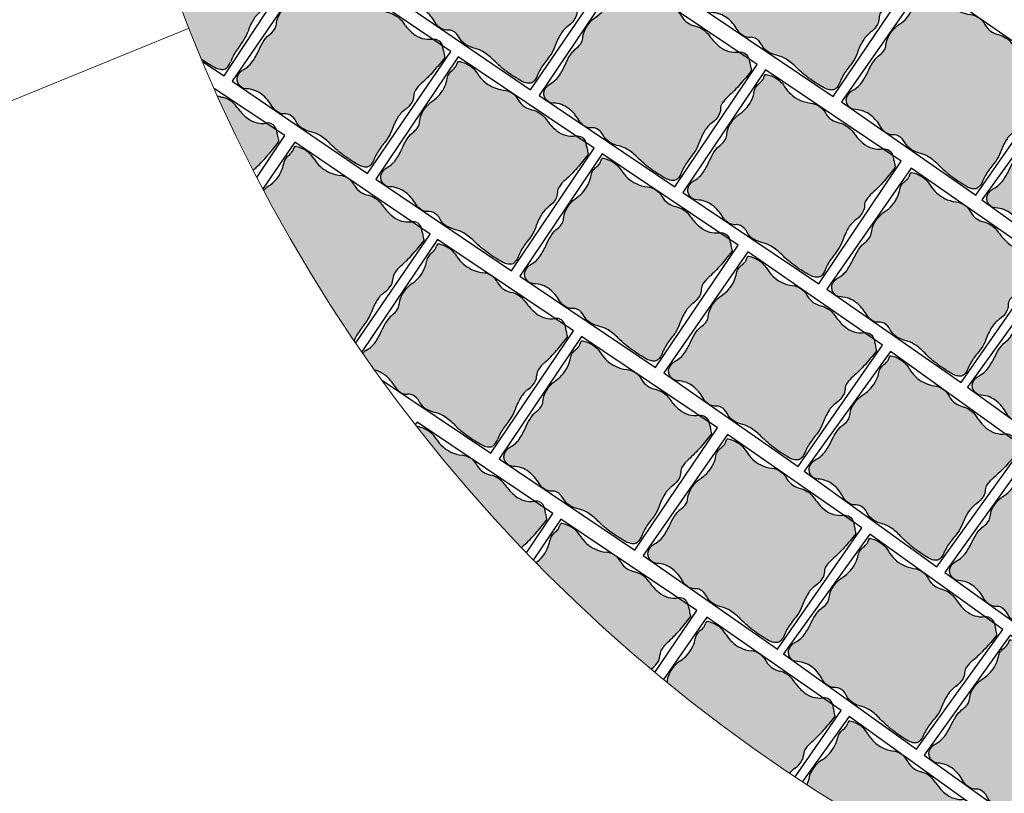
# Model space of a CAD drawing. Units: millimetres. Extents: x 77463 to 116177, y -30163 to 3468.
# Drawn here: x 112855 to 112978, y -25066 to -24970 of the extents above; entities that cross this region are included whole.
import ezdxf

# ---------------------------------------------------------------- set-up
doc = ezdxf.new("R2010")
doc.units = ezdxf.units.MM
doc.header["$LTSCALE"] = 0.05
doc.layers.add('A-linie pomocnicze', color=253, linetype='Continuous', lineweight=9)

# ---------------------------------------------------------------- blocks, each defined once
blk = doc.blocks.new('Kostka Beganit 102x92')
h = blk.add_hatch(color=0)
edge = h.paths.add_edge_path()
edge.add_arc((26.9533223758091, 28.20773926153662), 38.58216868930047, 226.0347638774542, 226.5260542134106, ccw=False)
edge.add_arc((1.344745355197761, 1.65706176415918), 1.693990466591659, 223.6899680384589, 226.0347638774547, ccw=False)
edge.add_arc((0.182714241592885, 0.5469899105538203), 0.08695100560987322, 176.2650703351205, 223.6899680384589, ccw=False)
edge.add_arc((20.10830727927754, -0.7537390631798783), 20.05495425497203, 173.2303799622758, 176.2650703351204, ccw=False)
edge.add_arc((8.079119177753512, 0.6741862517202077), 7.941311653063228, 165.6290484590757, 173.2303799622758, ccw=False)
edge.add_arc((-1.963151695522539, 3.247176892506555), 2.425340898740689, 345.6290484590758, 359.4067801377373)
edge.add_arc((-0.1241940576216117, 3.22813630716954), 0.5862846902782796, 359.4067801377373, 394.20897034871)
edge.add_arc((1.06258464346788, 4.034941927889673), 0.8487689655078934, 185.4253380825619, 214.20897034871, ccw=False)
edge.add_arc((1.632224183746293, 4.089042893186795), 1.420971831888937, 159.5638695210207, 185.4253380825619, ccw=False)
edge.add_arc((-1.299014264490995, 5.181265271500818), 1.70714398503896, 339.5638695210207, 363.1242341348257)
edge.add_arc((-3.64391024152373, 5.053275503011396), 4.055530351023545, 3.124234134825672, 15.06075495160138)
edge.add_arc((2.503202585967788, 6.707377635790259), 2.310241399485136, 179.223838343418, 195.0607549516013, ccw=False)
edge.add_arc((6.309437638043239, 6.655813027486316), 6.116825718855632, 176.5037151418389, 179.223838343418, ccw=False)
edge.add_arc((-13.21678666086581, 7.848817227109759), 13.44580944084679, 356.5037151418388, 358.3382920323085)
edge.add_arc((-2.945444969351718, 7.550841397908629), 3.170146457923318, 358.3382920323085, 372.9553609882033)
edge.add_arc((1.133476749731215, 8.489188018244736), 1.015316093611777, 166.9748291683526, 192.9553609882032, ccw=False)
edge.add_arc((0.4181497993886742, 8.654665293719946), 0.2810985682250162, 134.9727518727608, 166.9748291683526, ccw=False)
edge.add_arc((0.6764279942030766, 8.396141323521555), 0.6465329249619342, 114.0281096128418, 134.9727518727615, ccw=False)
edge.add_arc((0.8523225970403576, 8.001596627801828), 1.078510271853941, 95.0083217827717, 114.02810961284189, ccw=False)
edge.add_arc((1.573680711024153, -0.2297943972381109), 9.341448958284955, 88.57191964209761, 95.00832178277187, ccw=False)
edge.add_arc((1.645760905974871, 2.661524483981811), 6.449231741787731, 78.56893234910928, 88.57191964209761, ccw=False)
edge.add_arc((3.638786133468002, 12.51824106142707), 3.606960939615521, 258.5689323491093, 271.9579867638446)
edge.add_arc((3.70464453987777, 10.59180324975731), 1.67939771836289, 271.9579867638446, 291.0579010813524)
edge.add_arc((5.048641011925623, 7.101120544297652), 2.061082500415475, 93.83189273215459, 111.0579010813534, ccw=False)
edge.add_arc((4.982614726013066, 8.086895938891738), 1.073098391728229, 60.370636305267226, 93.83189273215459, ccw=False)
edge.add_arc((5.944144838384009, 9.777477098304498), 0.8717935881918566, 240.3706363052669, 277.621983991706)
edge.add_arc((5.98006582631053, 9.509047506927024), 0.6009712056222193, 277.621983991706, 308.9041993935196)
edge.add_arc((6.781571466357764, 8.515879636051299), 0.6752708210981617, 99.43451402387262, 128.904199393517, ccw=False)
edge.add_arc((6.834524407003197, 8.19720829965334), 0.9983117388851501, 63.687432533449226, 99.43451402387268, ccw=False)
edge.add_arc((8.37945701853155, 11.32141647813436), 2.487013714591395, 243.6874325334491, 266.11300049053)
edge.add_arc((8.321427787027144, 10.4673572597449), 1.630985362125781, 266.11300049053, 303.0504421569276)
edge.add_arc((9.524267530370144, 8.618711592490417), 0.5745336813703845, 58.53264920207448, 123.05044215692749, ccw=False)
edge.add_arc((9.468558451418314, 8.527686249588672), 0.6812534758231538, 38.18382644730838, 58.53264920207448, ccw=False)
edge.add_arc((9.624693797165147, 8.65048130007461), 0.4826159400568064, 13.954077923492775, 38.18382644730673, ccw=False)
edge.add_arc((9.294542933669424, 8.568446451164807), 0.8228060473536319, -26.937040224196892, 13.95407792349289, ccw=False)
edge.add_arc((11.50756942100094, 7.443914552311118), 1.659543288491414, 153.0629597758033, 181.5407742244305)
edge.add_arc((14.82491390804528, 7.533144707922384), 4.978087617921698, 181.5407742244305, 191.1096779280497)
edge.add_arc((7.020052597973232, 6.00052267505035), 2.97582905030562, -1.2763084983445196, 11.109677928049507, ccw=False)
edge.add_arc((8.258802221955525, 5.972923988983535), 1.736772022405415, 341.3870614713606, 358.7236915016555, ccw=False)
edge.add_arc((10.95199835062736, 5.065886245631681), 1.105062394895811, 161.3870614713608, 183.1693349123194)
edge.add_arc((10.50560206317489, 5.041168472478098), 0.657982297194039, 183.1693349123193, 209.7076536664239)
edge.add_arc((8.678657362048863, 3.998774142720466), 1.445422770709745, 11.890215402491094, 29.707653666422914, ccw=False)
edge.add_arc((8.177964167485158, 3.893350836463618), 1.95709429481924, -21.884161048286273, 11.890215402491094, ccw=False)
edge.add_arc((11.99472672028112, 2.360247612976163), 2.156065303141093, 158.1158389517124, 190.249702440648)
edge.add_arc((11.83311245086208, 2.331023859089889), 1.991830106331588, 190.249702440648, 204.8885417285014)
edge.add_arc((9.373612438121985, 1.189959750674237), 0.7194735675830357, 0.41195174744211727, 24.888541728501025, ccw=False)
edge.add_arc((9.160877619138287, 1.188430179188921), 0.9322138853344093, -17.549876131574194, 0.41195174744211727, ccw=False)
edge.add_arc((11.17358303404243, 0.5518998259859927), 1.178746554307485, 162.450123868425, 178.4097668289071)
edge.add_arc((10.47776368827379, 0.5712171165202161), 0.4826591175156096, 178.4097668289071, 203.7983300538526)
edge.add_arc((9.859980149526653, 0.2987636185894297), 0.1925352317510692, -16.92317047991628, 23.798330053853704, ccw=False)
edge.add_arc((9.980242752878503, 0.2621719157601931), 0.06682904065091817, 291.78260632342335, 343.07682952008383, ccw=False)
edge.add_arc((9.130123296775734, 2.38949489255864), 2.357725401741718, 283.4248785991817, 291.78260632342295, ccw=False)
edge.add_arc((9.294380254479247, 1.701341927959728), 1.650240524984424, 245.94615120980592, 283.4248785991817, ccw=False)
edge.add_arc((7.717489735155657, -1.831472679872088), 2.218527077656304, 65.94615120980603, 98.11799011667958)
edge.add_arc((7.700498734114165, -1.712355812882665), 2.098204502393938, 98.11799011667956, 118.0737067708072)
edge.add_arc((6.149446089913373, 1.195718785425653), 1.197650800013671, 271.55749905036384, 298.07370677080723, ccw=False)
edge.add_arc((6.150442598249147, 1.159069223611279), 1.16098769307974, 242.00293477831718, 271.55749905036384, ccw=False)
edge.add_arc((5.068939106947139, -0.8751943792928121), 1.142895595587194, 62.0029347783161, 91.79587897981322)
edge.add_arc((5.077974476728587, -1.163364693537498), 1.431207523746556, 91.79587897981325, 111.1343400218752)
edge.add_arc((4.02071904776823, 1.571694919167966), 1.501085116342204, 272.25557701190434, 291.13434002187506, ccw=False)
edge.add_arc((4.019603699059919, 1.600012177742103), 1.529424331855264, 248.67190311141871, 272.25557701190434, ccw=False)
edge.add_arc((2.247435591677777, -2.938786175344519), 3.343077108965891, 68.6719031114187, 84.5619349541397)
edge.add_arc((2.417952611764696, -1.147606577994765), 1.5437993638411, 84.5619349541397, 132.2540428747302)
edge.add_arc((1.008397371256184, 0.4039727311303543), 0.5524459291888425, 227.2177400932701, 312.25404287473015, ccw=False)
edge.add_arc((24.98918839587976, 26.31696064992545), 35.85912066706648, 226.9299517473357, 227.2177400932701, ccw=False)
edge.add_arc((12.93372713650092, 13.42070751861959), 18.20558020054532, 226.5260542134106, 226.9299517473345, ccw=False)
at = {"color": 7}
blk.add_lwpolyline([(0, 0), (10.2, 0), (10.2, 9.2), (0, 9.2)], close=True, dxfattribs=at)
blk.add_lwpolyline([(0.4078391229475073, 0.2091489462782192, -0.002143661769987378), (0.1687402656000376, 0.4377932415835843, -0.01023145891605297), (0.119841003983538, 0.4869279977547194, -0.2099352236962381), (0.09594791196224897, 0.5526539567220647, -0.01324210863119073), (0.1931731591323569, 1.610287828725063, -0.03317923277748373), (0.3862981527749782, 2.645210211170231, 0.06018922107851067), (0.4620592087062505, 3.222066235126249, 0.1530312833670197), (0.3606590211407521, 3.557753099929489, -0.1262568216256526), (0.2176179511959617, 3.954692032186358, -0.1133233463063931), (0.3006854840105376, 4.585193715142996, 0.1031651616396874), (0.4055924053127455, 5.274306589823937, 0.05213004237215711), (0.2723160418119708, 6.107077251816074, -0.06921178238448644), (0.1931731591323569, 6.738672540318134, -0.01186933382296169), (0.2039968316970082, 7.02884041931702, 0.008005022761674915), (0.2233683262561499, 7.458912826383994, 0.06386561523010052), (0.1440054989494858, 8.26156241813895, -0.1138495604625564), (0.1442835750049198, 8.718019032362122, -0.1405500776539758), (0.2194776454774976, 8.8535265024019, -0.09164351395067723), (0.4131696245788135, 8.98664945545761, -0.08318052971103496), (0.758168184773659, 9.07598917856955, -0.02809148813223543), (1.806489456575719, 9.108753066272357, -0.0436740022879637), (2.923926705552494, 8.98282832481026, 0.05848732477701769), (3.76202395874202, 8.913386049317182, 0.08353257672479271), (4.308070965531225, 9.024559412549593, -0.07530450309141233), (4.910900312186413, 9.157595337032603, -0.1470486240509457), (5.513141062609876, 9.019677780753424, 0.1639863431405184), (6.059776665630807, 8.913386049317182, 0.1373484423517398), (6.357487820514881, 9.04137344491606, -0.1292991702155497), (6.670880919927413, 9.18201647241267, -0.1572533887473937), (7.277043873969131, 9.092084184540221, 0.09816349232012102), (8.210865062221956, 8.840123676219719, 0.1625801521040864), (9.210929974805001, 9.100280411353793, -0.2891920390143399), (9.824181359665545, 9.108753066272357, -0.08902254535154808), (10.00404509334889, 8.94882797708079, -0.1061178836083401), (10.09306740923944, 8.766861303122369, -0.1803388778646982), (10.02807852047686, 8.195706146865977, 0.1249013961236072), (9.84862615172915, 7.399292184436604, 0.04177649727567396), (9.940115001052837, 6.573928376769308, -0.05409673919383441), (9.995143359815529, 5.934239227316652, -0.07578993606919367), (9.904734743094396, 5.41859268581941, 0.09533031617188632), (9.84862615172915, 5.004790523102315, 0.1163155995723926), (9.93410145702138, 4.715089094738691, -0.07790024709662495), (10.09306740923944, 4.296584828379309, -0.1484446919358257), (9.994028932018221, 3.163880583584525, 0.1411365101047376), (9.873068722750531, 1.976600727255232, 0.06396099425286027), (10.02626719814071, 1.492753374575994, -0.1072071862251804), (10.09306740923944, 1.195132659434762, -0.07853412007242425), (10.04970144531084, 0.9073342275313747, 0.06974986227496068), (9.995290462026787, 0.5846115062322497, 0.1112338940820714), (10.03614438569637, 0.3764551712845433, -0.1795748137462982), (10.044177825112, 0.2427187100392985, -0.2276268136940068), (10.00504207102093, 0.2001145673315623, -0.03648364103509844), (9.677517049367907, 0.09619396384448464, -0.1650053202899343), (8.621750387367225, 0.1944036902838335, 0.141305513722111), (7.404206913500275, 0.3648233538970089, 0.0872939652906922), (6.713068964629207, 0.1389800788995574, -0.1162178178087899), (6.181998404907063, -0.001489544633045625, -0.1296757340246599), (5.605444399077825, 0.1339500176734369, 0.1307334963277565), (5.033122051462669, 0.2671398454194787, 0.08458078745629206), (4.561944151595636, 0.171576383653525, -0.08256096696907153), (4.0797973714009, 0.07177282846430444, -0.1032679511298456), (3.463339723258742, 0.175333555702455, 0.06944465524350059), (2.564258021169962, 0.3892444892771891, 0.2111528323579641), (1.379872530759192, -0.004931549294219684, -0.3890610982741437), (0.633168311067493, -0.001489544633045625, -0.001255714206366275), (0.5012823683580905, 0.1211786726203528, -0.001762337276419177)], format="xyb", close=True, dxfattribs=at)

msp = doc.modelspace()

# ---------------------------------------------------------------- hatches: boundary and pattern name
at = {"ltscale": 60}
for points in [[(112889.3741138578, -24960.58707115825), (112888.1164899906, -24959.75577817817, -0.2099092652975865), (112885.7202253911, -24959.10502914468, -0.0694446552437828), (112884.4560648854, -24957.75657766471, 0.1032679511297808), (112883.5417485554, -24956.90393173966, 0.08256096696930437), (112882.6272428473, -24956.53871347755, -0.08458078745857353), (112881.735714344, -24956.17851786125, -0.1307334963261857), (112880.927711963, -24955.32511189022, 0.1082055791973429), (112880.2774483348, -24954.57414918021), (112880.054344684, -24954.42667702774, 0.1087178439567782), (112879.0741492872, -24954.11196089963, -0.08729396525907615), (112877.671949576, -24953.72654765987, -0.1413055137557374), (112875.8284874617, -24952.09944369089, 0.1650053202895481), (112874.1753050278, -24950.77123383551, 0.03648364103511496), (112873.5142373772, -24950.58340921531, 0.2276268136804485), (112873.4019553963, -24950.61133120768, 0.1795748137456736), (112873.2678675687, -24950.84332336995, -0.1112338940766355), (112873.106465117, -24951.23567736826, -0.06974986227875296), (112872.6597685095, -24951.71411668585, 0.07853412007272184), (112872.2700161964, -24952.14646759817, 0.1072071862230949), (112872.0532380434, -24952.71670322099, -0.06396099424480008), (112871.7752310152, -24953.69293281807, -0.1179591175923055), (112870.5768184285, -24955.30248133566, 0.02562715643796123), (112877.5054991843, -24974.58362674464, 0.02585713893253401), (112879.1534209025, -24975.59026660079, 0.08318052971104363), (112879.8275617446, -24975.82168936489, 0.09164351395072037), (112880.2975415696, -24975.81319362206, 0.1405500776531311), (112880.5724434225, -24975.67003405387, 0.1138495604640193), (112881.0763104068, -24974.90876607604, -0.06386561522795413), (112881.8290994057, -24973.48206077183, -0.008005022762078606), (112882.3357249738, -24972.78587067259, 0.01186933382295915), (112882.6737952722, -24972.31367720281, 0.0692117823847855), (112883.2383040548, -24971.17260987274, -0.05213004237153708), (112883.934360072, -24969.63619056834, -0.1031651616417792), (112884.8693798465, -24968.60213733649, 0.1133233463062658), (112885.7033223777, -24967.64178833567, 0.1262568216257067), (112885.9024295973, -24966.82176311067, -0.1530312833691373), (112886.1034606894, -24966.14985747966, -0.06018922107831285), (112886.8660496379, -24965.27095558781, 0.03317923277748174), (112888.3296326841, -24963.75722804612, 0.0132421086311918), (112889.6582592378, -24962.09984453457, 0.2099352236959467), (112889.690880681, -24961.96383362487, 0.0102314589160474), (112889.6634829989, -24961.8279262475, 0.002143661769987443), (112889.5167189983, -24961.18275476831, 0.001762337276419232), (112889.4578316819, -24960.93292698643, 0.001240425401629835)], [(112886.8847080813, -24983.71312701553, 0.001240425401666653), (112886.8009902572, -24983.36727118735), (112885.54336639, -24982.53597820729, -0.2099092652969828), (112883.1471017906, -24981.8852291738, -0.06944465524494066), (112881.8829412848, -24980.53677769381, 0.1032679511301158), (112880.9686249548, -24979.68413176876, 0.08256096696777801), (112880.0541192467, -24979.31891350666, -0.05383138251256874), (112879.4712845551, -24979.12397720711, 0.01288931080683031), (112883.9253691914, -24988.42192231522, -0.02692699089261493), (112884.2929260373, -24988.05115561691, 0.03317923277750374), (112885.7565090835, -24986.53742807522, 0.0132421086311918), (112887.0851356372, -24984.88004456367, 0.2099352236788642), (112887.1177570804, -24984.74403365397, 0.0102314589160474), (112887.0903593984, -24984.60812627661, 0.002143661769987443), (112886.9435953978, -24983.96295479741, 0.001762337276419232)], [(112905.043025252, -24996.28755199172, 0.001762337276419218), (112904.9879455291, -24996.03685723555, 0.001240425401656865), (112904.9094991041, -24995.68976778549), (112903.6646677396, -24994.83943803525, -0.2099092652957268), (112901.2785806994, -24994.15230851917, -0.06944465524461435), (112900.0350812922, -24992.78478067578, 0.1032679511298032), (112899.1338425879, -24991.9183233932, 0.08256096696884363), (112898.2249990009, -24991.53923448077, -0.08458078746941257), (112897.3390535469, -24991.16551719861, -0.1307334963102237), (112896.5441280505, -24990.29991737535, 0.108205579210186), (112895.905364521, -24989.53914873011), (112895.6845302724, -24989.38829943692, 0.1087178439668882), (112894.7092362801, -24989.05870743743, -0.08729396528110157), (112893.3130623704, -24988.65200630601, -0.1413055137341191), (112891.4945677053, -24986.99704496389, 0.1650053202904332), (112889.8617834449, -24985.64383798092, 0.03648364103512992), (112889.2036497894, -24985.44597788366, 0.227626813690651), (112889.0909560094, -24985.47218843209, 0.1795748137443842), (112888.9533542658, -24985.70211378739, -0.1112338940720306), (112888.7860013794, -24986.09196686589, -0.06974986227898125), (112888.3320776882, -24986.56355495139, 0.07853412007265459), (112887.9357928714, -24986.98992629292, 0.1072071862262933), (112887.7103644738, -24987.5567979457, -0.06396099425245182), (112887.4175376597, -24988.5286850745, -0.1411365100998987), (112885.8783980493, -24990.35299551333, 0.05527065638869448), (112885.2185446306, -24990.9087701809, 0.02736405475720601), (112896.4885661444, -25009.6570046096, -0.05416258943669823), (112897.1691787295, -25008.46847823366, -0.00800502276262079), (112897.6863372175, -25007.78007630238, 0.01186933382295603), (112898.0315521494, -25007.31308074532, 0.06921178238362896), (112898.6133553342, -25006.18073368214, -0.052130042372024), (112899.3327052536, -25004.65508170621, -0.1031651616413207), (112900.2833484807, -25003.63537315981, 0.1133233463066139), (112901.1318048565, -25002.68782256629, 0.1262568216260509), (112901.3433645633, -25001.87092138195, -0.1530312833648871), (112901.5545944886, -25001.20215191825, -0.06018922107949118), (112902.3304664364, -25000.33495346311, 0.0331792327774924), (112903.8169093329, -24998.84366746808, 0.01324210863119113), (112905.1705968794, -24997.20668895574, 0.2099352236968513), (112905.205283762, -24997.07119007643, 0.01023145891604595), (112905.1799568904, -24996.93488161089, 0.002143661769987547)], [(112921.7048848847, -25010.91138642629, 0.01324210863118758), (112923.0473767435, -25009.26521382519, 0.2099352236753273), (112923.0811387159, -25009.12948153231, 0.01023145891604162), (112923.0548828086, -25008.99334896629, 0.002143661769987381), (112922.913539562, -25008.34696827655, 0.001762337276419204), (112922.8567513799, -25008.09665499479, 0.001240425401635537), (112922.7759396266, -25007.75010862203), (112921.5253379573, -25006.90828840673, -0.209909265297628), (112919.1346201808, -25006.23744800235, -0.06944465524440546), (112917.8818231429, -25004.87843263816, 0.1032679511299642), (112916.9746961531, -25004.01814196107, 0.08256096696883151), (112916.0632883134, -25003.645260185, -0.08458078745772754), (112915.1748147089, -25003.27759374887, -0.1307334963240252), (112914.3740043023, -25002.41743545423, 0.1082055792102573), (112913.7300671804, -25001.66104087387), (112913.5082092744, -25001.51170118018, 0.1087178439729044), (112912.5306901441, -25001.18876835814, -0.0872939653007753), (112911.1317749995, -25000.79159860147, -0.1413055137140488), (112909.3020357778, -24999.14907789542, 0.1650053202898432), (112907.6600606085, -24997.80703798421, 0.03648364103509517), (112907.0005928516, -24997.61367096495, 0.2276268136914654), (112906.8880804486, -24997.64064947623, 0.1795748137419816), (112906.7520499978, -24997.87150792919, -0.111233894078151), (112906.5873598043, -24998.26249328902, -0.06974986227633832), (112906.1366629041, -24998.73716616997, 0.07853412007253047), (112905.7432951592, -24999.16623026101, 0.1072071862237104), (112905.5217380733, -24999.73462615368, -0.06396099425020552), (112905.2355463469, -25000.70848776084, -0.1411365101064896), (112903.7088843422, -25002.5432527162, 0.1484446919354926), (112902.2795443136, -25004.31195200869, 0.07790024709751016), (112902.075897791, -25005.1838419522, -0.1163155995747359), (112901.8941695555, -25005.7599553352, -0.09533031616860448), (112901.3389371367, -25006.38384521055, 0.0757899360692226), (112900.6130549993, -25007.13840164818, 0.05409673919251371), (112899.9899394055, -25008.26118758925, -0.04177649727738487), (112899.2199522204, -25009.73275214212, -0.1249013961208136), (112898.0327691553, -25010.85369361186, 0.09190044150954961), (112897.5706911656, -25011.23621201531, 0.003225870069464569), (112899.0532663642, -25013.34851509558, -0.1094025531774065), (112900.3280723431, -25013.95236076018, -0.09816349232108716), (112901.596012443, -25015.41330303847, 0.1572533887475029), (112902.5012796224, -25016.23948504438, 0.1073558803475487), (112903.0615585489, -25016.36119610251, 0.02164286469477972), (112903.1783128244, -25016.35614192255, -0.1373484423434244), (112903.8151935842, -25016.47628233392, -0.1639863431472203), (112904.6034264838, -25017.26312574579, 0.1470486240511454), (112905.4485954987, -25018.16454131662, 0.07530450309065559), (112906.5973462068, -25018.61706637035, -0.08353257672570753), (112907.6274710048, -25019.04244890623, -0.05848732477708563), (112908.9404316117, -25020.09366315009, 0.04367400228796258), (112910.6537739218, -25021.5505606454, 0.02809148813223924), (112912.4296696025, -25022.66698277722, 0.08318052971103045), (112913.1018441266, -25022.90405614105, 0.09164351395075439), (112913.5718787075, -25022.89950571838, 0.1405500776537972), (112913.84797256, -25022.75865872588, 0.1138495604609253), (112914.3582118928, -25022.00164703827, -0.0638656152282798), (112915.1229501659, -25020.58131092467, -0.00800502276218877), (112915.6354017202, -25019.8893979785, 0.01186933382296025), (112915.9774237104, -25019.42005891371, 0.06921178238340688), (112916.5514907491, -25018.28377028292, -0.05213004237266027), (112917.260418981, -25016.7532478165, -0.1031651616404874), (112918.2040856795, -25015.72707959107, 0.1133233463064446), (112919.046060021, -25014.77376455544, 0.1262568216250825), (112919.2520435355, -25013.9554395306, -0.1530312833675546), (112919.4587075356, -25013.28524503046, -0.06018922107817709), (112920.2286471393, -25012.41277529088, 0.03317923277748463)], [(112915.3086995423, -25027.65863266726, 0.1032679511299642), (112914.4015725525, -25026.79834199017, 0.08256096697009328), (112913.4901647128, -25026.4254602141, -0.08458078744469398), (112912.6016911084, -25026.05779377808, -0.1307334963399879), (112911.8008807017, -25025.19763548334, 0.1082055792102573), (112911.1569435798, -25024.44124090298), (112910.9350856739, -25024.29190120935, 0.1087178439852476), (112909.9575665435, -25023.96896838724, -0.08729396529717535), (112908.558651399, -25023.57179863054, -0.1413055137150406), (112906.7289121772, -25021.92927792453, 0.1650053202904927), (112905.0869370079, -25020.58723801332, 0.03648364103509517), (112904.427469251, -25020.39387099405, 0.2131684087252695), (112904.3208005052, -25020.41635723544, 0.02492194840849684), (112917.344137356, -25035.49633136864, -0.02241663929352159), (112917.6555235387, -25035.19297531998, 0.03317923277750618), (112919.1317612841, -25033.6915864554, 0.01324210863119136), (112920.4742531429, -25032.0454138543, 0.2099352236981627), (112920.5080151153, -25031.90968156142, 0.01023145891604162), (112920.481759208, -25031.77354899539, 0.002143661769987381), (112920.3404159614, -25031.12716830565, 0.001762337276419204), (112920.2836277793, -25030.8768550239, 0.001240425401635537), (112920.2028160261, -25030.53030865114), (112918.9522143568, -25029.68848843583, -0.2099092652965159), (112916.5614965802, -25029.01764803144, -0.06944465524446557)], [(112929.7391428245, -25037.2724567898, 0.1082055792102573), (112929.0952057026, -25036.51606220944), (112928.8733477966, -25036.36672251581, 0.1087178439852476), (112927.8958286663, -25036.04378969371, -0.08729396529717535), (112926.4969135218, -25035.646619937, -0.1413055137150406), (112924.6671743, -25034.004099231, 0.1650053202904927), (112923.0251991307, -25032.66205931978, 0.03648364103509517), (112922.3657313738, -25032.46869230052, 0.2276268137027979), (112922.2532189708, -25032.4956708118, 0.1795748137419816), (112922.11718852, -25032.72652926476, -0.111233894078435), (112921.9524983265, -25033.1175146246, -0.06974986227716108), (112921.5018014263, -25033.59218750554, 0.07853412007207883), (112921.1084336814, -25034.02125159658, 0.1072071862247206), (112920.8868765954, -25034.58964748925, -0.06396099425260582), (112920.6006848691, -25035.56350909645, -0.1364290659375912), (112919.1395160976, -25037.35292554976, 0.02446235565161691), (112933.4927779145, -25050.63849329553, -0.006956065206033815), (112933.5692242017, -25050.58210092664, 0.1133233463064446), (112934.4111985432, -25049.62878589101, 0.1262568216261321), (112934.6171820577, -25048.81046086617, -0.1530312833685743), (112934.8238460578, -25048.14026636604, -0.06018922107831922), (112935.5937856615, -25047.26779662645, 0.03317923277750618), (112937.0700234068, -25045.76640776186, 0.01324210863119136), (112938.4125152656, -25044.12023516076, 0.2099352236981627), (112938.4462772381, -25043.98450286788, 0.01023145891604162), (112938.4200213308, -25043.84837030186, 0.002143661769987381), (112938.2786780841, -25043.20198961212, 0.001762337276419204), (112938.2218899021, -25042.95167633036, 0.001240425401635537), (112938.1410781488, -25042.6051299576), (112936.8904764795, -25041.7633097423, -0.2099092652965159), (112934.499758703, -25041.09246933791, -0.06944465524446557), (112933.2469616651, -25039.73345397373, 0.1032679511299642), (112932.3398346753, -25038.87316329664, 0.08256096697009328), (112931.4284268356, -25038.50028152056, -0.08458078744469398), (112930.5399532312, -25038.13261508455, -0.1307334963399879)], [(112952.5276287021, -25053.51131253647, -0.06944465525123947), (112951.2956521622, -25052.13339491054, 0.1032679511297785), (112950.4017182701, -25051.25940313637, 0.0825609669690459), (112949.4960887826, -25050.87269872661, -0.0845807874638551), (112948.6133115319, -25050.49155796536, -0.1307334963192459), (112947.8256799047, -25049.61931601561, 0.1082055792173167), (112947.1933247876, -25048.85321237761), (112946.9737645514, -25048.70051471153, 0.1087178439784336), (112946.0012715215, -25048.36274768469, -0.08729396534362227), (112944.6085606568, -25047.94434136681, -0.1413055136697325), (112942.8040218404, -25046.27417384661, 0.1650053202900235), (112941.1826539524, -25044.90730891118, 0.0364836410351122), (112940.5262043252, -25044.70393139642, 0.2276268137023202), (112940.4132945036, -25044.72919506741, 0.1795748137533316), (112940.2737676093, -25044.95795729033, -0.1112338940756192), (112940.1031481836, -25045.3463918704, -0.06974986227687303), (112939.6452819637, -25045.81415309631, 0.07853412007269915), (112939.2454321378, -25046.23718299325, 0.1072071862228315), (112939.0152533493, -25046.80214242402, -0.0639609942246976), (112938.7142788104, -25047.77153731788, -0.1411365101351), (112937.1598801226, -25049.58286391452, 0.1484446919359362), (112935.703797244, -25051.32961311095, 0.07790024709700981), (112935.4869097108, -25052.19830395219, -0.01579881263449475), (112935.476892372, -25052.28084023757, 0.02380607808453944), (112950.773652144, -25063.60802713211, -0.06776068326423572), (112951.4528304953, -25062.98568908378, 0.1133233463065728), (112952.3092107399, -25062.0452938341, 0.1262568216266337), (112952.5276200796, -25061.23019726631, -0.153031283368699), (112952.7444562286, -25060.56322443219, -0.0601892210782202), (112953.5275801247, -25059.70256921481, 0.03317923277749129), (112955.0264885402, -25058.22381299235, 0.01324210863119225), (112956.393869229, -25056.5982550341, 0.2099352237058353), (112956.42969227, -25056.46305209092, 0.01023145891606132), (112956.4055104669, -25056.32653583327, 0.002143661769987394), (112956.2740173516, -25055.67807961265, 0.001762337276419592), (112956.2210439064, -25055.42693134818, 0.001240425401655014), (112956.1455137214, -25055.07919564523), (112954.9078638993, -25054.21844671098, -0.2099092652809255)], [(112970.1326298894, -25066.12300685264, -0.06944465524340497), (112968.9240876519, -25064.72449019624, 0.1032679511297018), (112968.0450338038, -25063.83553364119, 0.08256096696774286), (112967.1460607816, -25063.43359760827, -0.0845807874614058), (112966.2698428279, -25063.03761016922, -0.1307334963253475), (112965.4970465632, -25062.15219753529, 0.1082055792134094), (112964.8777131074, -25061.37552910612), (112964.660761637, -25061.21914709305, 0.1087178439811954), (112963.6941085522, -25060.86501283701, -0.08729396527637318), (112962.3086586665, -25060.42315764533, -0.1413055137376085), (112960.532568804, -25058.72276807479, 0.1650053202894901), (112958.9345041299, -25057.3287297406, 0.03648364103510979), (112958.2815809714, -25057.11430055505, 0.2276268136900212), (112958.168260794, -25057.13765474731, 0.1795748137532104), (112958.0248923498, -25057.36402921162, -0.1112338940845293), (112957.847740589, -25057.74952845297, -0.06974986227312463), (112957.3820439518, -25058.20949441017, 0.07853412007316794), (112956.9751104925, -25058.62571470838, 0.1072071862261938), (112956.7354281749, -25059.18670830887, -0.06396099426831049), (112956.41813346, -25060.15088474428, -0.1411365100898155), (112954.8333816537, -25061.93571555681, 0.148444691936215), (112953.3480216936, -25063.65763770759, 0.0779002470959825), (112953.1165018549, -25064.52254379729, -0.1049761556787713), (112952.9470398248, -25065.04216548765, 0.02422365911733258), (112969.6738377002, -25074.80519356431, 0.01591780006791927), (112969.7701923454, -25074.65208547954, 0.1262568216247085), (112970.0023291208, -25073.8407917152, -0.1530312833614348), (112970.2303926513, -25073.17757402621, -0.06018922108008204), (112971.0279325416, -25072.33026029259, 0.03317923277747129), (112972.551588307, -25070.87701581488, 0.01324210863119136), (112973.946213048, -25069.27477037319, 0.2099352237079199), (112973.984313165, -25069.14019137333, 0.01023145891606887), (112973.9624391551, -25069.00328638477, 0.002143661769986999), (112973.8419104941, -25068.35270299171, 0.001762337276419343), (112973.7931838934, -25068.100696335, 0.001240425401634847), (112973.7235341297, -25067.7517352507), (112972.5005897866, -25066.87021784091, -0.2099092652978253)]]:
    msp.add_hatch(color=41, dxfattribs=at).paths.add_polyline_path(points)

# ---------------------------------------------------------------- linework, layer by layer
at = {"color": 7}
for p, q in [((112880.2816206783, -24976.63331788754), (112890.4278376872, -24961.28358562903)), ((112877.6300191936, -24974.88060170774), (112880.2816206783, -24976.63331788754)), ((112887.8547140867, -24984.06378565813), (112879.0920555763, -24978.27164327262)), ((112884.3842287549, -24989.3141189205), (112887.8547140867, -24984.06378565813)), ((112889.1074313795, -24984.89556008407), (112885.1231828355, -24990.72825916345)), ((112905.9525044943, -24996.40223257248), (112889.1074313795, -24984.89556008407)), ((112896.6929134992, -25009.95771418402), (112905.9525044943, -24996.40223257248)), ((112906.9006228258, -24997.06392217644), (112897.4643248798, -25011.08241418781)), ((112923.8237797753, -25008.455443535), (112906.9006228258, -24997.06392217644)), ((112913.5490742362, -25023.71946745023), (112923.8237797753, -25008.455443535)), ((112899.9034350372, -25014.53414872684), (112913.5490742362, -25023.71946745023)), ((112904.3274992253, -25019.84412220554), (112904.1177806725, -25020.15567848244)), ((112921.2506561747, -25031.2356435641), (112904.3274992253, -25019.84412220554)), ((112917.9542974009, -25036.13268893111), (112921.2506561747, -25031.2356435641)), ((112922.265761348, -25031.91894351201), (112918.8247512295, -25037.03088180957)), ((112939.1889182975, -25043.31046487057), (112922.265761348, -25031.91894351201)), ((112933.9812955107, -25051.04686942807), (112939.1889182975, -25043.31046487057)), ((112940.434609524, -25044.15272532886), (112935.0340754561, -25051.91802106468)), ((112957.1825019212, -25055.80039034166), (112940.434609524, -25044.15272532886)), ((112951.4425426953, -25064.0537372034), (112957.1825019212, -25055.80039034166)), ((112958.1993033907, -25056.56162692962), (112952.3618591282, -25064.6600142782)), ((112974.748201067, -25068.4903312053), (112958.1993033907, -25056.56162692962))]:
    msp.add_line(p, q, dxfattribs=at)
for centre, radius, start, end in [((112886.8810202236, -24971.36088077068), 3.414287970088031, 126.0990517372097, 149.659416351074), ((112890.9345134179, -24973.73340411501), 8.111060702022865, 149.6594163513474, 161.5959371681528), ((112878.8541421941, -24969.71384804334), 4.620482798956602, 325.7590205598707, 341.5959371680706), ((112872.5605005358, -24965.43011002626), 12.2336514377445, 323.0388973581576, 325.7590205597445), ((112887.0147198871, -24977.13016363241), 6.340292915845273, 144.873474248844, 159.4905432047284), ((112903.823308743, -24988.95506699885), 26.89161888160126, 143.0388973585352, 144.8734742490035), ((112888.0556601054, -24959.16465209991), 18.68289791648552, 235.6188044407396, 241.5435039989663), ((112879.174391112, -24974.19730976976), 2.030632187230345, 313.5100113842636, 339.4905432041722), ((112880.1812225279, -24973.69385909054), 2.157020543732576, 241.5435039992533, 260.56329182933), ((112880.0395702406, -24974.54612216172), 1.293065849905104, 260.5632918289608, 281.5079340888896), ((112880.1853812009, -24975.26229828542), 0.5621971364544656, 281.507934089214, 313.5100113846128), ((112880.665388218, -24976.52252831344), 2.862415047480453, 245.3441744960359, 257.6695222380127), ((112879.4130055441, -24982.25183002889), 3.002170232700148, 58.79075922839623, 77.66952223836881), ((112879.3836367673, -24982.30030599706), 3.058848663696013, 35.20708532778368, 58.79075922833586), ((112887.3460214429, -24976.68198672517), 6.686154217934013, 215.2070853278778, 231.0971171705835), ((112885.0861206276, -24979.482424177), 3.08759872767026, 231.0971171704993, 278.7892250911066), ((112885.7267331459, -24983.62568290842), 1.104891858376372, 13.75292230962399, 98.78922509148978), ((112817.1378722384, -25000.41297821332), 71.71824133453804, 13.46513396500826, 13.75292231093839), ((112851.4744250055, -24992.19159705614), 36.41116040087337, 13.06123642851641, 13.46513396243629), ((112855.1362866078, -24960.62977020721), 40.10990850983364, 319.765562178896, 322.8002525517334), ((112811.7755699755, -25001.40150167511), 77.1643373786692, 12.56994609468152, 13.06123643062945), ((112886.946617019, -24984.77490417219), 0.1739020112331508, 322.8002525548418, 10.22515025437972), ((112883.7835848025, -24985.34545698614), 3.387980933120673, 10.22515025043487, 12.56994608942265), ((112886.876979621, -24984.70870633975), 2.35749310861265, 308.1135977465547, 324.0732407069954), ((112888.0043178582, -24985.52556579994), 0.9653182350353856, 324.0732407051938, 349.4618039302557), ((112889.3319298237, -24985.77253969761), 0.3850704634991452, 128.7403033971604, 169.4618039309978), ((112889.1745980976, -24985.57644045262), 0.1336580813033268, 77.44608020212546, 128.7403033980622), ((112888.1787074724, -24990.04869116243), 4.71545080345028, 69.08835247649895, 77.44608020074543), ((112888.683749661, -24988.72692272922), 3.300481049964254, 31.609625087584, 69.08835247702605), ((112873.6315884043, -24976.27857718395), 15.88262330615151, 312.1642306753693, 319.7655621785703), ((112889.1297923378, -24987.79300420435), 1.438947135159044, 146.0754256249243, 170.552015606094), ((112889.4828446769, -24988.03046539508), 1.864427770666822, 128.1135977459296, 146.0754256249876), ((112895.2733356166, -24984.67145629646), 4.43705415530988, 211.6096250874005, 243.7814639942958), ((112887.548984901, -24991.64659642119), 4.850681797486368, 132.1642306757245, 138.3339515513269), ((112883.4808726443, -24986.76881606772), 4.312130606287832, 303.7793128294696, 335.9131763183466), ((112883.7807424825, -24986.90287157722), 3.983660212651555, 335.9131763184039, 350.5520156062789), ((112895.1670195262, -24984.88734278841), 4.196409004783032, 243.7814639943448, 263.7371806484749), ((112894.447934548, -24991.43971377087), 2.395301600036444, 57.22097292808598, 83.73718064855774), ((112894.4876333959, -24991.37806366855), 2.321975386154943, 27.66640865559556, 57.22097292759198), ((112888.0546694659, -24993.60641141609), 3.914188589631757, 123.779312829045, 136.4335391086648), ((112898.5685755938, -24989.23857223166), 2.285791191174362, 207.6664086561851, 237.4593528577292), ((112898.878740296, -24988.75247252053), 2.862415047477744, 237.459352857194, 256.7978138992344), ((112897.5393392962, -24994.4620579232), 3.002170232719744, 57.91905088953471, 76.79781389948077), ((112897.5092364247, -24994.51008147641), 3.058848663686482, 34.33537698865925, 57.91905088913158), ((112905.556174413, -24989.01354891706), 6.686154217968656, 214.3353769892654, 230.2254088319796), ((112903.2539304262, -24991.77928105196), 3.087598727667758, 230.2254088317127, 277.9175167523384), ((112903.8314349493, -24995.93180628847), 1.104891858378156, 12.88121397092588, 97.91751675263589), ((112834.995116975, -25011.67367567858), 71.71824133387092, 12.59342562472078, 12.8812139706586), ((112869.4527726078, -25003.97562837585), 36.41116040130972, 12.18952809167128, 12.59342562560178), ((112873.5943792204, -24972.47316435802), 40.10990850995751, 318.8938538399705, 321.9285442128049), ((112829.618396315, -25012.58050484868), 77.16433737868095, 11.69823775546762, 12.18952809143134), ((112905.0336938557, -24997.09945336654), 0.1739020112188113, 321.9285442124739, 9.353441915938106), ((112901.862347549, -24997.62181906159), 3.387980933160903, 9.353441913455917, 11.69823775246094), ((112904.668948596, -24996.89228447535), 2.357493108616318, 308.504358420545, 324.4640013809455), ((112905.8018316028, -24997.70143648304), 0.9653182350399121, 324.4640013801389, 349.8525646050132), ((112907.1310970565, -24997.93935031341), 0.3850704634974914, 129.1310640723918, 169.8525646062042), ((112906.9724315911, -24997.74432863255), 0.1336580812982641, 77.83684087794497, 129.1310640744533), ((112906.0070649102, -25002.22326731497), 4.715450803529093, 69.47911315117108, 77.83684087541229), ((112906.5030808826, -25000.89808522991), 3.300481049972085, 32.0003857615924, 69.4791131509584), ((112891.8494659014, -24988.40154025189), 15.88262330610986, 311.2925223366392, 318.8938538398345), ((112901.5877476886, -24999.1075150446), 3.983660212673051, 336.3039369922638, 350.9427762801149), ((112906.9427438548, -24999.96114641034), 1.438947135177832, 146.4661862995134, 170.9427762803787), ((112907.2974074701, -25000.19619425894), 1.864427770661746, 128.5043584205206, 146.466186299574), ((112913.0648552759, -24996.79777208769), 4.437054155297308, 212.0003857614988, 244.1722246684014), ((112905.5314488897, -25003.97951451132), 4.850681797462264, 131.2925223370249, 145.0702540156868), ((112901.2869705647, -24998.97550776733), 4.312130606289196, 304.1700735034216, 336.3039369923492), ((112912.9600140056, -24997.01437863539), 4.196409004779795, 244.1722246684982, 264.1279413226135), ((112899.645830839, -25001.86714221031), 1.697537931003191, 331.0888119602889, 359.8724442265099), ((112902.5159310381, -25001.87353183376), 1.172569380549911, 145.0702540150758, 179.8724442263274), ((112912.2856329699, -25003.57150139741), 2.395301600028714, 57.61173360225883, 84.12794132273018), ((112912.3249104404, -25003.50958198245), 2.321975386161318, 28.05716933016822, 57.61173360225265), ((112898.6440522318, -25001.31387545437), 2.841943663782696, 305.2273433984112, 331.0888119599926), ((112905.9072934671, -25005.78175076847), 3.914188589639652, 124.170073503678, 157.9444499544269), ((112916.3911663822, -25001.34230824637), 2.285791191159552, 208.0571693300214, 237.8501135315853), ((112916.6980086674, -25000.85410451456), 2.862415047530719, 237.8501135316356, 257.1885745736592), ((112906.2697151056, -25008.85831855719), 8.111060702032075, 148.7877080124078, 160.724228829214), ((112902.2527856421, -25006.42440159456), 3.414287970092837, 125.2273433986917, 148.7877080124377), ((112904.9588384318, -25005.39747997808), 2.890845541418982, 157.9444499541459, 175.7618882180571), ((112915.3975782326, -25006.57269185698), 3.002170232666977, 58.30981156352464, 77.18857457346616), ((112915.3678035821, -25006.62091959521), 3.058848663699422, 34.72613766312057, 58.3098115636245), ((112899.9952956218, -25004.6290577402), 2.210124789793174, 307.4412960233387, 329.2235694642358), ((112900.7635316488, -25005.08659010181), 1.315964594395208, 329.2235694649327, 355.7618882188931), ((112923.3770680334, -25001.0696346888), 6.686154217947885, 214.7261376634376, 230.6161695061602), ((112894.2518938773, -25004.65544182298), 4.620482798978671, 324.8873122214618, 340.7242288296007), ((112905.4750999592, -25010.57100313309), 5.951658100584694, 144.7779260536058, 157.1639124800236), ((112903.4506721861, -25009.14175806494), 3.473544044810085, 127.4412960231147, 144.7779260534142), ((112921.0937399027, -25003.85100382358), 3.087598727672438, 230.6161695058834, 278.3082774264817), ((112921.6995512483, -25007.99949390164), 1.104891858383467, 13.27197464521348, 98.30827742711118), ((112918.925442572, -25024.27430468131), 26.89161888162875, 142.1671890197415, 144.0017659102071), ((112888.0241516534, -25000.27645067047), 12.23365143771307, 322.1671890193523, 324.8873122209209), ((112890.8141402002, -25004.397234397), 9.956175235872191, 327.5950087759418, 337.1639124795435), ((112852.9721938342, -25024.21046139332), 71.71824133382648, 12.98418629818683, 13.2719746441159), ((112887.3765473619, -25016.27759165247), 36.4111604010964, 12.58028876659458, 12.98418630051309), ((112847.6017827996, -25025.15393874906), 77.16433737873011, 12.08899842911494, 12.58028876507293), ((112902.2986983067, -25012.19505080988), 6.340292915833825, 144.0017659096669, 156.4028000110184), ((112891.3032106147, -24984.74761448391), 40.10990850988745, 319.2846145141312, 322.3193048869761), ((112922.9097455561, -25009.15891440956), 0.1739020112341606, 322.3193048908286, 9.74420259084645), ((112919.7420355418, -25009.70289656176), 3.387980933111005, 9.744202588308532, 12.08899842727637), ((112896.4177096741, -25007.95405249999), 3.31908657697684, 299.1171943275679, 327.5950087762508), ((112898.8335200108, -25012.2913435114), 1.645612094699059, 119.117194327783, 140.1202282662172), ((112909.6665043886, -25000.5511201114), 15.88262330612988, 311.683283010932, 319.2846145141301), ((112923.4544110825, -25016.03542085505), 4.850681797496912, 131.6832830107072, 145.461014689364), ((112898.3273138659, -25016.52867955299), 3.261970724262601, 52.16723504237162, 77.14113248738218), ((112897.2772088051, -25017.88086945168), 4.974027429164187, 29.74166708524729, 52.16723504236061), ((112917.5545235159, -25013.96323763955), 1.697537931021968, 331.4795726344562, 0.263204900480661), ((112920.4246005437, -25013.95005300956), 1.17256938056178, 145.4610146899016, 180.263204900637), ((112903.3296226537, -25014.42279763742), 1.996623477767187, 209.7416670851863, 245.4887485756178), ((112920.1924982335, -25018.50261158653), 3.41428797007786, 125.6181040728326, 149.1784686866466), ((112916.5489949232, -25013.4168158883), 2.841943663764424, 305.6181040731703, 331.4795726347219), ((112903.0615814371, -25015.01065446051), 1.350541642195885, 245.4887485754496, 274.9584339450471), ((112903.282200332, -25017.55358626185), 1.201942411250069, 63.67621854290709, 94.95843394463016), ((112903.0420116156, -25018.03906379185), 1.743587176387326, 26.42487085709232, 63.67621854351157), ((112924.225933609, -25020.90907645576), 8.111060702049945, 149.1784686864344, 161.1149895032117), ((112906.5253857714, -25016.30801678356), 2.14619678344664, 206.4248708569179, 239.8861272838593), ((112907.5167689345, -25014.59874506138), 4.122165000856111, 239.8861272841386, 257.1121356333533), ((112905.848188213, -25021.89124857144), 3.358795436709085, 58.01222131560045, 77.112135633101), ((112903.8059798474, -25025.16101689338), 7.21392187923746, 44.62316690090226, 58.01222131564988), ((112912.1797282227, -25016.7882590965), 4.62048279895698, 325.2780728953954, 341.1149895036248), ((112904.3993079905, -25020.52452866165), 0.1336580812936034, 77.83684087728456, 125.9709876415018), ((112903.4339413096, -25025.00346734408), 4.715450803529093, 69.47911315117108, 77.83684087541229), ((112903.9299572821, -25023.67828525902), 3.300481049966984, 32.00038576174449, 69.47911315119192), ((112918.1208108421, -25011.03325491305), 12.89846348355406, 224.623166900828, 234.626154193824), ((112920.2777657011, -25024.27281347194), 6.34029291587017, 144.392526583843, 159.0095955397235), ((112936.9865038879, -25036.23839190163), 26.89161888161349, 142.5579496939288, 144.392526584388), ((112905.9222660819, -25012.45184303257), 12.23365143777381, 322.5579496932398, 325.278072894823), ((112921.4694721403, -25006.31667254657), 18.68289791658314, 234.6261541939557, 241.0625563346296), ((112910.4917316754, -25019.5779721168), 4.437054155297308, 212.0003857614988, 244.1722246684014), ((112913.4733535038, -25020.77926946735), 2.157020543730809, 241.0625563350115, 260.0823441650801), ((112913.3245522923, -25021.63031348057), 1.293065849895862, 260.0823441646775, 281.0269864246151), ((112913.4643465177, -25022.34768831344), 0.5621971364592626, 281.0269864245558, 313.0290637201131), ((112912.4623315831, -25021.27425104506), 2.030632187212364, 313.029063720466, 339.0095955403095), ((112910.386890405, -25019.7945786645), 4.196409004779795, 244.1722246684982, 264.1279413226135), ((112909.7125093693, -25026.35170142652), 2.395301600030203, 57.61173360196596, 84.12794132238518), ((112909.7517868399, -25026.28978201155), 2.321975386161318, 28.05716933016822, 57.61173360225265), ((112913.8180427816, -25024.12250827548), 2.285791191172394, 208.0571693298726, 237.8501135312803), ((112914.1248850668, -25023.63430454367), 2.862415047522976, 237.8501135318813, 257.1885745739401), ((112912.824454632, -25029.35289188608), 3.002170232666977, 58.30981156352464, 77.18857457346616), ((112912.7946799815, -25029.40111962431), 3.058848663699422, 34.72613766312057, 58.3098115636245), ((112920.8039444329, -25023.8498347179), 6.686154217959845, 214.7261376633504, 230.6161695060688), ((112918.5206163021, -25026.63120385268), 3.087598727672438, 230.6161695058834, 278.3082774264817), ((112919.1264276477, -25030.77969393074), 1.104891858381365, 13.27197464505283, 98.30827742636473), ((112850.3990702336, -25046.99066142243), 71.71824133382648, 12.98418629818683, 13.2719746441159), ((112884.8034237614, -25039.05779168158), 36.4111604010964, 12.58028876659458, 12.98418630051309), ((112845.028659199, -25047.93413877817), 77.16433737873011, 12.08899842911494, 12.58028876507293), ((112888.7300870141, -25007.52781451302), 40.10990850987594, 319.2846145141238, 322.3193048869691), ((112920.3366219555, -25031.93911443866), 0.1739020112198186, 322.3193048878985, 9.744202591665973), ((112917.1689119413, -25032.48309659087), 3.387980933111005, 9.744202588308532, 12.08899842727637), ((112921.166970125, -25032.55645781861), 0.9653182350399121, 324.4640013801389, 349.8525646050132), ((112922.4962355787, -25032.79437164898), 0.3850704634974914, 129.1310640723918, 169.8525646062042), ((112922.3375701133, -25032.59934996812), 0.1336580812890805, 77.83684087184368, 129.1310640696198), ((112921.3722034324, -25037.07828865054), 4.715450803529093, 69.47911315117108, 77.83684087541229), ((112921.8682194048, -25035.75310656548), 3.300481049966984, 32.00038576174449, 69.47911315119192), ((112907.093380788, -25023.33132014051), 15.88262330611886, 311.6832830108929, 319.2846145140957), ((112922.307882377, -25034.81616774591), 1.438947135163462, 146.4661862992001, 170.9427762802995), ((112922.6625459923, -25035.05121559451), 1.864427770673875, 128.5043584208792, 146.4661862998238), ((112920.0340871182, -25031.74730581092), 2.357493108607258, 308.5043584202622, 324.4640013807466), ((112928.4299937981, -25031.65279342326), 4.437054155297308, 212.0003857614988, 244.1722246684014), ((112920.8812874819, -25038.81562088419), 4.850681797499293, 131.6832830102281, 136.8199380155228), ((112916.9528862107, -25033.96253638017), 3.983660212673051, 336.3039369922638, 350.9427762801149), ((112916.6521090869, -25033.8305291029), 4.312130606278933, 305.2285514426956, 336.3039369922641), ((112928.3251525278, -25031.86939997096), 4.196409004779795, 244.1722246684982, 264.1279413226135), ((112927.6507714921, -25038.42652273299), 2.395301600030203, 57.61173360196596, 84.12794132238518), ((112927.6900489626, -25038.36460331802), 2.321975386161318, 28.05716933016822, 57.61173360225265), ((112931.7563049044, -25036.19732958194), 2.285791191172394, 208.0571693298726, 237.8501135312803), ((112932.0631471896, -25035.70912585013), 2.862415047522976, 237.8501135318813, 257.1885745739401), ((112930.7627167548, -25041.42771319255), 3.002170232666977, 58.30981156352464, 77.18857457346616), ((112930.7329421043, -25041.47594093078), 3.058848663699422, 34.72613766312057, 58.3098115636245), ((112938.7422065556, -25035.92465602437), 6.686154217959845, 214.7261376633504, 230.6161695060688), ((112936.4588784249, -25038.70602515915), 3.087598727672438, 230.6161695058834, 278.3082774264817), ((112937.0646897704, -25042.85451523721), 1.104891858381365, 13.27197464505283, 98.30827742636473), ((112868.3373323563, -25059.06548272889), 71.71824133382648, 12.98418629818683, 13.2719746441159), ((112902.7416858841, -25051.13261298804), 36.4111604010964, 12.58028876659458, 12.98418630051309), ((112862.9669213218, -25060.00896008463), 77.16433737873011, 12.08899842911494, 12.58028876507293), ((112935.107174064, -25044.55791789733), 3.387980933111005, 9.744202588308532, 12.08899842727637), ((112906.6683491369, -25019.60263581948), 40.10990850987594, 319.2846145141238, 322.3193048869691), ((112938.2748840783, -25044.01393574513), 0.1739020112198186, 322.3193048878985, 9.744202591665973), ((112939.3262465842, -25044.77344929055), 0.9653182350354363, 323.5922930424691, 348.9808562671057), ((112940.6517386732, -25045.03155849087), 0.3850704635005094, 128.2593557312217, 168.9808562655661), ((112940.4960585512, -25044.8341455086), 0.1336580812954547, 76.96513253450345, 128.2593557325897), ((112939.4626628422, -25049.29787913161), 4.7154508034461, 68.60740481182582, 76.96513253606395), ((112939.9787821909, -25047.98039659997), 3.30048104997769, 31.1286774229871, 68.60740481237032), ((112925.0316429108, -25035.40614144697), 15.88262330611886, 311.6832830108929, 319.2846145140957), ((112940.4326484858, -25047.05025506933), 1.43894713516237, 145.5944779605759, 170.0710679416525), ((112940.7836951322, -25047.2906714232), 1.86442777066125, 127.6326500809603, 145.5944779600388), ((112938.2058047997, -25043.94715570703), 2.357493108590343, 307.632650081949, 323.5922930424308), ((112946.6021776658, -25043.98038617053), 4.437054155295231, 211.1286774224696, 243.3005163293246), ((112938.8195496047, -25050.89044219062), 4.850681797496912, 131.6832830107072, 145.461014689364), ((112935.0912588723, -25046.11525376132), 3.983660212668418, 335.4322286529764, 350.0710679408324), ((112932.9196620381, -25048.81825897512), 1.697537931007417, 331.4795726342472, 0.263204900480661), ((112935.7897390659, -25048.80507434513), 1.172569380549793, 145.4610146894913, 180.263204900637), ((112934.7925248635, -25045.9786858608), 4.312130606261593, 303.298365164759, 335.4322286537214), ((112946.4940531651, -25044.1953726371), 4.196409004802024, 243.300516329789, 263.256232983916), ((112945.7199927763, -25050.74147676185), 2.395301600012875, 56.74002526287571, 83.25623298332843), ((112945.7602077179, -25050.68016206452), 2.321975386150869, 27.18546099130714, 56.74002526338511), ((112931.9141334453, -25048.27183722387), 2.841943663764424, 305.6181040731703, 331.4795726347219), ((112939.3087656246, -25052.85443286756), 3.914188589629382, 123.2983651645856, 157.0727416153885), ((112949.85896508, -25048.57500152018), 2.285791191177208, 207.1854609914533, 236.978405192989), ((112935.5576367556, -25053.35763292212), 3.41428797007018, 125.6181040720219, 127.2122910731299), ((112950.1731991865, -25048.0915224638), 2.862415047449276, 236.9784051926176, 256.3168662347285), ((112948.7859189906, -25053.78966375429), 3.002170232713176, 57.43810322506418, 76.31686623502402), ((112948.7554140689, -25053.83743293149), 3.058848663706569, 33.85442932427988, 57.43810322474855), ((112934.1761750033, -25052.08109755182), 1.315964594391337, 351.2696599480889, 354.8901798791331), ((112938.3662664969, -25052.45577714061), 2.890845541416191, 157.0727416149357, 174.8901798788715), ((112956.8482065737, -25048.40864018946), 6.686154217902653, 213.8544293241229, 229.7444611668379), ((112954.5228280804, -25051.15494980037), 3.087598727679512, 229.7444611669614, 277.4365690875878), ((112955.0654558708, -25055.31217632717), 1.104891858374088, 12.40026630606435, 97.43656908742491), ((112886.0994254355, -25070.47567757779), 71.71824133414212, 12.11247796011699, 12.40026630603768), ((112920.6204846871, -25063.06713978912), 36.41116040104666, 11.70858042639543, 12.11247796033019), ((112880.7152822562, -25071.3373424897), 77.16433737851384, 11.21729009067266, 11.7085804266349), ((112925.0263777557, -25031.60055035262), 40.10990850981394, 318.4129061752301, 321.4475965480854), ((112956.2578711662, -25056.48987405589), 0.1739020112143353, 321.4475965442684, 8.87249424971854), ((112953.0822518384, -25056.98560099833), 3.387980933209826, 8.872494253173095, 11.21729009216016), ((112957.0806207519, -25057.16355366653), 0.9653182350284295, 322.6251138495373, 348.0136770744699), ((112958.4015672004, -25057.44399994901), 0.385070463501156, 127.2921765382917, 168.0136770726321), ((112958.2492415224, -25057.24398726499), 0.1336580812919285, 75.99795334729143, 127.292176543785), ((112957.1406467384, -25061.68964156491), 4.715450803521119, 67.64022561975385, 75.99795334399258), ((112957.6789312114, -25060.38105865598), 3.300481049974594, 30.16149822975034, 67.6402256190812), ((112943.1471181693, -25047.68159867678), 15.88262330611263, 310.8115746718296, 318.4129061750414), ((112958.1484333159, -25059.45871075273), 1.438947135166631, 144.6272987673595, 169.1038887483617), ((112958.4953718019, -25059.70501840199), 1.864427770646338, 126.6654708889273, 144.6272987680363), ((112955.9742861531, -25056.31846513028), 2.357493108616448, 306.6654708878102, 322.6251138483172), ((112956.6978572815, -25063.37387097982), 4.850681797478271, 130.8115746719391, 144.5893063505994), ((112952.8235872027, -25058.43368181689), 3.983660212649527, 334.465049460867, 349.1038887487331), ((112964.3689018554, -25056.49341877613), 4.43705415530677, 210.1614982298998, 242.3333371367565), ((112953.7001233322, -25061.24265017458), 1.172569380555555, 144.589306350894, 179.3914965618826), ((112952.5272009746, -25058.29209084491), 4.312130606295919, 302.3311859716537, 334.4650494605489), ((112964.2571638611, -25056.7065495085), 4.196409004779317, 242.3333371365447, 262.289053790664), ((112963.3727177439, -25063.23865512331), 2.395301600007707, 55.77284607032976, 82.28905379076424), ((112949.8330787016, -25060.65051287739), 2.841943663788701, 304.7463957335148, 330.6078642951015), ((112950.8301778826, -25061.21216909289), 1.697537930996254, 330.6078642953711, 359.3914965617523), ((112956.9267380299, -25065.24309086018), 3.91418858962704, 122.3311859716516, 156.105562422468), ((112963.4139619272, -25063.17802797613), 2.321975386173972, 26.21828179861451, 55.77284607061116), ((112967.5476697264, -25061.14235298686), 2.28579119116915, 206.2182817984698, 236.0112259999928), ((112953.3987871074, -25065.79115075811), 3.414287970044089, 124.746395734287, 140.2522975581469), ((112967.8700200254, -25060.66424697729), 2.862415047476164, 236.0112259994573, 255.3496870414985), ((112966.3867547916, -25066.3381596268), 3.002170232682127, 56.47092403189819, 75.349687041847), ((112951.8079322941, -25064.38322933968), 1.315964594385104, 329.9520340276287, 353.9230006859642), ((112955.9911023546, -25064.82858286578), 2.890845541408346, 156.1055624224965, 173.9230006864358), ((112966.3554478885, -25066.3854070856), 3.05884866371873, 32.88725013167976, 56.47092403211357), ((112974.5387235743, -25061.09399137586), 6.686154217928665, 212.8872501314016, 228.7772819741159), ((112972.1673196097, -25063.80065811802), 3.087598727677467, 228.7772819740065, 276.4693898945712)]:
    msp.add_arc(centre, radius, start, end, dxfattribs=at)
at = {"layer": 'A-linie pomocnicze', "color": 7, "ltscale": 60}
msp.add_line((112167.4853592174, -25259.92808131671), (112875.9203965634, -24970.67967081483), dxfattribs=at)
msp.add_circle((113062.0105355617, -24897.39624726219), 200, dxfattribs=at)

# ---------------------------------------------------------------- block references
at = {"color": 41, "yscale": 2, "zscale": 2}
for p, xscale, rotation in [((112928.8613037879, -24963.17367623234), 1.999999999999876, 145.663473877625), ((112966.4806497167, -24963.93975731874), 1.999999999998967, 146.0542345518104), ((112908.5256280949, -24973.62203254338), 1.999999999999876, 145.663473877625), ((112946.7325790689, -24975.22688719486), 1.999999999998967, 146.0542345518104), ((112984.4742333405, -24976.42968278984), 1.999999999994593, 145.1825262128837), ((112926.3969033759, -24985.6752435059), 1.999999999998967, 146.0542345518104), ((112964.6708411917, -24987.30170850133), 1.999999999998967, 146.0542345518104), ((113002.0399324863, -24989.11962365347), 1.999999999994946, 144.2153470200243), ((112944.3351654987, -24997.75006481236), 1.999999999998967, 146.0542345518104), ((112982.6644248154, -24999.79163397242), 1.999999999994593, 145.1825262128837), ((112962.3287491224, -25010.23999028345), 1.999999999994593, 145.1825262128837), ((113000.2301239612, -25012.48157483605), 1.999999999994946, 144.2153470200243), ((112941.7620418981, -25020.53026484147), 1.999999999998967, 146.0542345518104), ((112979.8944482682, -25022.92993114709), 1.999999999994946, 144.2153470200243), ((112959.7556255218, -25033.02019031256), 1.999999999994593, 145.1825262128837), ((112997.3965861118, -25035.52035642483), 1.999999999993204, 144.3625212860035), ((112977.3213246676, -25045.71013117619), 1.999999999994946, 144.2153470200243), ((112994.8234625112, -25058.30055645393), 1.999999999993204, 144.3625212860035)]:
    msp.add_blockref('Kostka Beganit 102x92', p, dxfattribs=dict(at, xscale=xscale, rotation=rotation))

doc.saveas('drawing.dxf')
